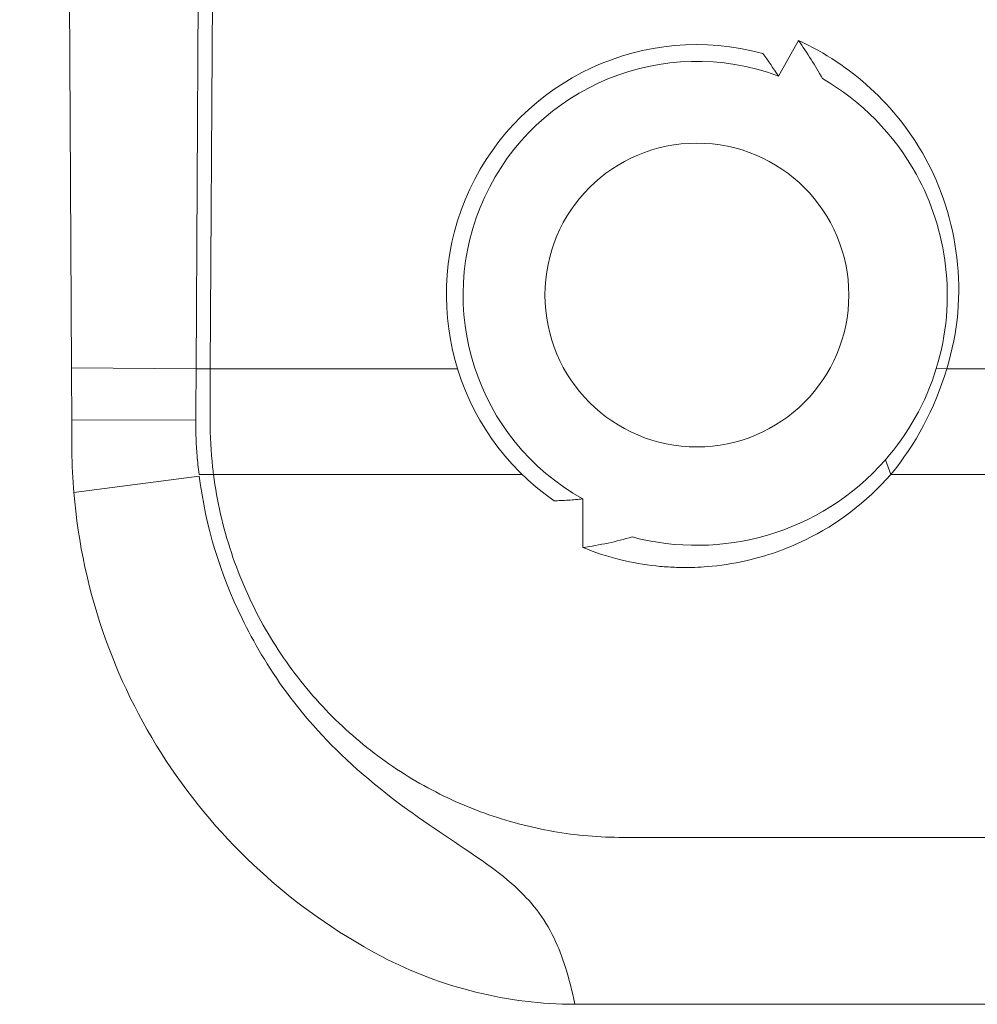
# Model space of a CAD drawing. Units: inches. Extents: x 0.1 to 10.9, y 0.1 to 8.4.
# Drawn here: x 8.9 to 9, y 4.2 to 4.3 of the extents above; entities that cross this region are included whole.
import ezdxf

# ---------------------------------------------------------------- set-up
doc = ezdxf.new("R2010")
doc.units = ezdxf.units.IN
doc.header["$MEASUREMENT"] = 0
for name, color, linetype, lineweight in [('Symbol (ANSI)', 7, 'Continuous', 5), ('Visible (ANSI)', 7, 'Continuous', 5), ('Visible Narrow (ANSI)', 7, 'Continuous', 5)]:
    doc.layers.add(name, color=color, linetype=linetype, lineweight=lineweight)
doc.styles.add('Note Text (ANSI)', font='tahoma.ttf')
doc.dimstyles.new('Default (ANSI)$7', dxfattribs={"dimtxt": 0.0449999980628491, "dimasz": 0.0599999986588955, "dimexe": 0.0625, "dimexo": 0.001, "dimgap": 0.031, "dimtad": 0, "dimtih": 1, "dimtoh": 1, "dimrnd": 1e-08, "dimzin": 4, "dimdsep": 46, "dimtxsty": 'Note Text (ANSI)', "dimblk": 'Filled-1', "dimcen": 0.09, "dimdle": 0.3939999999999999, "dimclrd": 256, "dimclre": 256, "dimclrt": 256, "dimadec": 0, "dimazin": 1, "dimtfac": 2.666666984558105, "dimtofl": 0, "dimtmove": 0, "dimatfit": 3, "dimldrblk": 'Filled-1', "dimfxl": 1, "dimtolj": 1, "dimtzin": 4, "dimlwd": -1, "dimlwe": -1, "dimarcsym": 0})

# ---------------------------------------------------------------- blocks, each defined once
blk = doc.blocks.new('Filled-1')
at = {"color": 0}
for p, q in [((0, 0), (-0.9999999999999998, 0.1666666666666666)), ((-0.9999999999999998, 0.1666666666666666), (-0.9999999999999998, -0.1666666666666666)), ((-0.9999999999999998, 0), (0, 0)), ((-0.9999999999999998, -0.1666666666666666), (0, 0))]:
    blk.add_line(p, q, dxfattribs=at)
at = {"color": 0, "flags": 128}
blk.add_lwpolyline([(-0.9999999999999998, -0.1666666666666666), (0, 0), (-0.9999999999999998, 0.1666666666666666), (-0.9999999999999998, -0.1666666666666666)], dxfattribs=at)
at = {"color": 0}
blk.add_solid([(-0.9999999999999998, -0.1666666666666666), (0, 0), (-0.9999999999999998, 0.1666666666666666), (-0.9999999999999998, -0.1666666666666666)], dxfattribs=at)

msp = doc.modelspace()

# ---------------------------------------------------------------- linework, layer by layer
at = {"layer": 'Visible (ANSI)'}
for p, q in [((8.866231679359945, 4.564804623959115), (8.868060221895226, 4.25375122998018)), ((8.884384723885942, 4.253650117130383), (8.886177489962241, 4.564933215023414)), ((8.960662662618695, 4.292021422704991), (8.963299703391538, 4.296662988312074)), ((8.868061593438537, 4.253517916826663), (8.868060221895792, 4.253751229979711)), ((8.884351396832088, 4.246916484287694), (8.86809032870782, 4.246962690441078)), ((8.935030271860171, 4.230227918739038), (8.935030244425873, 4.236593120912673))]:
    msp.add_line(p, q, dxfattribs=at)
msp.add_circle((8.94998689364456, 4.263317440719719), 0.01990625, dxfattribs=at)
for centre, radius, start, end in [((8.949986893644557, 4.263317440719719), 0.0328125, 74.75881128394838, 235.2862468819075), ((8.94998689364456, 4.263317440719719), 0.030625, 69.59850288880338, 240.765815692922), ((8.9499868928263, 4.263317437644976), 0.0328124968182428, 255.0669497197681, 255.0684706671366)]:
    msp.add_arc(centre, radius, start, end, dxfattribs=at)
for centre, major_axis, ratio, start_param, end_param in [((8.859745038081511, 4.229723795339914), (-0.0005966977512491, -0.142614754133293), 0.058439864982733, 1.669399823010154, 1.69221451101882), ((8.899167013094196, 4.240482817645119), (0.003571941605029, -0.0488195762155476), 0.6322009236256596, 4.712656631224735, 4.728473313500771)]:
    msp.add_ellipse(centre, major_axis=major_axis, ratio=ratio, start_param=start_param, end_param=end_param, dxfattribs=at)
for points, knots in [([(8.966433427790138, 4.291704079857586), (8.965960758224599, 4.292544708853039), (8.965466444815055, 4.29337336185981), (8.96442242068957, 4.295027535397626), (8.963871364521259, 4.295852583171722), (8.963299744520224, 4.296662943706016)], [2.17027879298e-05, 2.17027879298e-05, 2.17027879298e-05, 2.17027879298e-05, 0.0336159934859451, 0.0336159934859451, 0.0681596540766983, 0.0681596540766983, 0.0681596540766983, 0.0681596540766983]), ([(8.963299835683316, 4.296662934362151), (8.970177279285396, 4.293540572242523), (8.976067646065223, 4.288217281904376), (8.979891273825096, 4.281300231965806), (8.984177120495033, 4.273547015045448), (8.985746190084617, 4.263407688839046), (8.982723031285113, 4.253646507850588)], [-1, -1, -1, -1, -0.528498697052617, -0.528498697052617, -0.528498697052617, 0, 0, 0, 0]), ([(8.98135700859739, 4.253695796156723), (8.98413402931955, 4.262662066582707), (8.982692708820966, 4.271975671495702), (8.978755812373905, 4.279097474667543), (8.975798045877912, 4.284448042328128), (8.971493974414567, 4.288760424898569), (8.96643587739387, 4.291701558973279)], [-1, -1, -1, -1, -0.429018690114222, -0.429018690114222, -0.429018690114222, -4.3884470502e-05, -4.3884470502e-05, -4.3884470502e-05, -4.3884470502e-05]), ([(8.868061593438531, 4.253517916826663), (8.868067887885882, 4.252447168242802), (8.868073424051193, 4.251363478448039), (8.86808299942767, 4.24917632926508), (8.868087038243877, 4.248072903730427), (8.868090319186752, 4.246962690468135)], [0, 0, 0, 0, 0.0391752886918289, 0.0391752886918289, 0.0783505895733554, 0.0783505895733554, 0.0783505895733554, 0.0783505895733554]), ([(8.884351396832088, 4.246916484287694), (8.884355125736818, 4.248057368118851), (8.884359645302998, 4.249190944137178), (8.884370738396436, 4.251436611958716), (8.88437731424374, 4.252548665356711), (8.88438469535923, 4.253646507850588)], [0, 0, 0, 0, 0.0402644397493971, 0.0402644397493971, 0.0805289623457483, 0.0805289623457483, 0.0805289623457483, 0.0805289623457483]), ([(8.884767249266021, 4.239811543087346), (8.88465945141473, 4.24064170639814), (8.884572373133853, 4.241474027645304), (8.884506140401133, 4.24230648053183), (8.884445044752637, 4.243074367448985), (8.884401640221993, 4.243842918437506), (8.884375883561109, 4.244610475890207), (8.88435005542191, 4.245380163421421), (8.884341954553882, 4.246149384479636), (8.884351396832088, 4.246916484287696)], [0, 0, 0, 0, 0.0002924401452583, 0.0002924401452583, 0.0002924401452583, 0.0005621983084282, 0.0005621983084282, 0.0005621983084282, 0.0008327050879588, 0.0008327050879588, 0.0008327050879588, 0.0008327050879588]), ([(8.868097682902174, 4.24372863107271), (8.868099151440099, 4.242810579558867), (8.868117166281438, 4.241891505360051), (8.868151519388041, 4.240972502066131), (8.868168718620787, 4.240512393705908), (8.868190023882393, 4.240052197259328), (8.868215450584778, 4.239592101881108), (8.868240887573068, 4.239131820379772), (8.8682704515011, 4.238671593251227), (8.868304189054397, 4.238211566397914)], [0, 0, 0, 0, 0.0003213533017629, 0.0003213533017629, 0.0003213533017629, 0.0004822421056491, 0.0004822421056491, 0.0004822421056491, 0.0006431959941396, 0.0006431959941396, 0.0006431959941396, 0.0006431959941396]), ([(8.93399088301065, 4.170348865666115), (8.933279203282408, 4.173920367884003), (8.932397916738205, 4.176699173812114), (8.929947080808542, 4.181767261645259), (8.928267851409588, 4.183875362273377), (8.92107203063608, 4.190388902240185), (8.91351838489882, 4.193989161689253), (8.897843703819127, 4.20796489453178), (8.893422443347049, 4.214727391225085), (8.887572458325929, 4.226699379145436), (8.885622048616717, 4.232988111236781), (8.884798067321457, 4.239569870747473)], [1.0000015553e-06, 1.0000015553e-06, 1.0000015553e-06, 1.0000015553e-06, 0.127688761114133, 0.127688761114133, 0.2800753023100622, 0.2800753023100622, 0.637605194501704, 0.637605194501704, 0.979086452293324, 0.979086452293324, 1.298658296472005, 1.298658296472005, 1.298658296472005, 1.298658296472005]), ([(8.975412563643676, 4.239811543087353), (8.972190121543434, 4.236131821269051), (8.968370750219297, 4.233258654875108), (8.961697322909911, 4.230001790185045), (8.959079441215781, 4.229089194162676), (8.954736915806992, 4.228107026095206), (8.953042501581473, 4.22784976095115), (8.950804265764328, 4.227670614654325), (8.950266189056887, 4.227639687546242), (8.949403108234803, 4.227609490028441), (8.949078273610091, 4.227602526815751), (8.948463144419417, 4.227597675891018), (8.948172845426386, 4.227598900922576), (8.947516869881023, 4.227609618574276), (8.947151206355734, 4.227621178316489), (8.946060334499755, 4.227672374669116), (8.945335632739809, 4.227728455208231), (8.943069953767237, 4.227973529584087), (8.941534815338382, 4.228241205239118), (8.938327527993081, 4.229022617234971), (8.936659584843808, 4.229561216966241), (8.935030290427816, 4.230227910820119)], [-0.5843459456442899, -0.5843459456442899, -0.5843459456442899, -0.5843459456442899, -0.4017393314911816, -0.4017393314911816, -0.2919130918248452, -0.2919130918248452, -0.2230596575505458, -0.2230596575505458, -0.2013082574804245, -0.2013082574804245, -0.1881889740989515, -0.1881889740989515, -0.1764662492720546, -0.1764662492720546, -0.1616954199285887, -0.1616954199285887, -0.1323764933415362, -0.1323764933415362, -0.0698014056597598, -0.0698014056597598, -2.45389284897e-05, -2.45389284897e-05, -2.45389284897e-05, -2.45389284897e-05]), ([(8.86836467393016, 4.23743972848641), (8.868916466363657, 4.230823469575281), (8.87031446381634, 4.224367189834218), (8.874674739828174, 4.212185670054636), (8.877564443898745, 4.206531166980322), (8.884683597581708, 4.196019175399116), (8.888917541799298, 4.191222754138443), (8.897442093647056, 4.183672319585948), (8.902402986460652, 4.179928808246907), (8.908694362372035, 4.176623474277315)], [-1.241811866668664, -1.241811866668664, -1.241811866668664, -1.241811866668664, -0.9129827945281451, -0.9129827945281451, -0.5927640905793701, -0.5927640905793701, -0.2644913834349019, -0.2644913834349019, 0, 0, 0, 0]), ([(8.935030244425873, 4.236593120912673), (8.934410469793148, 4.236523379639566), (8.933789368744497, 4.236467905980943), (8.93282333536339, 4.236403769134443), (8.932478736583912, 4.236385259144596), (8.931856405167474, 4.236359687538683), (8.93157868593093, 4.236351097878032), (8.931300934432516, 4.236345323921517)], [9.999999893e-07, 9.999999893e-07, 9.999999893e-07, 9.999999893e-07, 0.0251480920636853, 0.0251480920636853, 0.0390777777864947, 0.0390777777864947, 0.0502964333512944, 0.0502964333512944, 0.0502964333512944, 0.0502964333512944]), ([(8.935030331507585, 4.230227926642297), (8.93503439174018, 4.230228486532275), (8.935038451898368, 4.230229046961811), (8.93615126184065, 4.230382800431192), (8.937254479819225, 4.230576232090109), (8.939418255643117, 4.231036452913798), (8.940479334065055, 4.231301433700767), (8.941529715856054, 4.231603274225703)], [0, 0, 0, 0, 0.000142773688121, 0.000142773688121, 0.0391321617312831, 0.0391321617312831, 0.0772027659834896, 0.0772027659834896, 0.0772027659834896, 0.0772027659834896]), ([(8.908694362372039, 4.176623474277315), (8.912617740651104, 4.174562227947339), (8.916762237741336, 4.172993294544843), (8.925283178107472, 4.170891661194588), (8.929633568084398, 4.170359887235935), (8.93399088301065, 4.170348865666115)], [-0.329126236701355, -0.329126236701355, -0.329126236701355, -0.329126236701355, -0.1641524791320301, -0.1641524791320301, -1.0000000115e-06, -1.0000000115e-06, -1.0000000115e-06, -1.0000000115e-06]), ([(8.93399088301065, 4.170348865666115), (8.934013937700582, 4.170348807350642), (8.934036992416992, 4.170348763614044), (8.934083101875064, 4.170348705298581), (8.934106156616878, 4.170348690719719), (8.934129211357588, 4.170348690719719)], [-0.0018631167005049, -0.0018631167005049, -0.0018631167005049, -0.0018631167005049, -0.0009320583510662, -0.0009320583510662, -9.999999996e-07, -9.999999996e-07, -9.999999996e-07, -9.999999996e-07]), ([(9.091708218148582, 4.170348690719718), (9.088623834275811, 4.170348690719718), (9.077408422616848, 4.170348690719718), (9.05809708059616, 4.170348690719718), (9.025512670158937, 4.170348690719718), (8.984126293438118, 4.170348690719718), (8.95095440986288, 4.17034869071972), (8.934129211357588, 4.17034869071972)], [0.7381383624092628, 0.7381383624092628, 0.7381383624092628, 0.7381383624092628, 0.7499563683075104, 0.7812063683075104, 0.8124563683075104, 0.8749563683075104, 0.9393021124260416, 0.9393021124260416, 0.9393021124260416, 0.9393021124260416])]:
    msp.add_open_spline(points, degree=3, knots=knots, dxfattribs=at)
for points in [[(8.958612736853185, 4.294975851690441), (8.959325166660554, 4.294017391078391), (8.960009274833586, 4.293033305179714), (8.960662662618695, 4.292021422704995)], [(8.974694403099951, 4.241725795743898), (8.977575700005273, 4.244994123806845), (8.979997367914413, 4.24921064618845), (8.98135700859739, 4.253695796156723)], [(8.982723031285113, 4.253646507850588), (8.981197912379557, 4.248454440961609), (8.978549205367033, 4.243586418172956), (8.975412563643676, 4.239811543087353)], [(8.941529722094163, 4.231603272568037), (8.953115114288128, 4.228524662243464), (8.966128685432382, 4.231945057726552), (8.974694403099951, 4.241725795743898)]]:
    msp.add_open_spline(points, degree=3, dxfattribs=at)
at = {"layer": 'Visible Narrow (ANSI)'}
for p, q in [((8.88624310373563, 4.253646507864462), (8.887692346965524, 4.505278296923246)), ((8.88438451881262, 4.253657212147464), (8.868060221895226, 4.25375122998018)), ((8.982723031285113, 4.253646507850588), (8.98135700859739, 4.253695796156723)), ((8.88624310373563, 4.253646507864462), (8.884384695315285, 4.253646507864462)), ((8.982723031285113, 4.253646507850588), (8.995924393668007, 4.253646507850588)), ((8.975412563643676, 4.239811543087353), (8.974694403099951, 4.241725795743898)), ((8.884798067321457, 4.239569870747473), (8.868364673954702, 4.237439728488237)), ((8.886549393644552, 4.239811543087353), (8.884789702655539, 4.239811543087353)), ((8.886549393644552, 4.239811543087353), (8.886662495205853, 4.239811543087353))]:
    msp.add_line(p, q, dxfattribs=at)
msp.add_ellipse((8.886974204482593, 4.239823235851446), major_axis=(-5.4122148e-09, -0.0441141726818228), ratio=0.0174518890589546, start_param=4.39366804147659, end_param=4.551016545728208, dxfattribs=at)
for points, knots in [([(8.88624310368209, 4.253646507850588), (8.886345200336242, 4.253646507850588), (8.886447296990397, 4.253646507850588), (8.897244624776654, 4.253646507850588), (8.907938271560255, 4.253646507850588), (8.918631938474903, 4.253646507850588)], [-0.0003904098400372, -0.0003904098400372, -0.0003904098400372, -0.0003904098400372, 0, 0, 0.0408977503729826, 0.0408977503729826, 0.0408977503729826, 0.0408977503729826]), ([(8.88621433202987, 4.246911190719719), (8.886208509928524, 4.244862251787242), (8.886319498207786, 4.242802845462432), (8.886549393644552, 4.240748229431368), (8.88658434358123, 4.240435875688317), (8.886622041648812, 4.24012362985657), (8.886662495205849, 4.239811543087353)], [0, 0, 0, 0, 0.8680364462327514, 0.8680364462327514, 0.8680364462327514, 1, 1, 1, 1]), ([(8.886662495205849, 4.239811543087353), (8.88712200570834, 4.23626656067667), (8.887911391223973, 4.232849830113142), (8.889004588076437, 4.229551216186197), (8.890097784928903, 4.226252602259252), (8.891516484209694, 4.223041100953262), (8.893178596404711, 4.220062000287604), (8.89484070859973, 4.217082899621943), (8.896744636236892, 4.214317740857308), (8.898875491173637, 4.21175334746649), (8.899940918642008, 4.210471150771081), (8.901065945595702, 4.209238099465959), (8.902225997565802, 4.208076324769739), (8.903386049535898, 4.206914550073518), (8.904585806401618, 4.205817929205361), (8.905823321743688, 4.204783268194055), (8.908298352427828, 4.202713946171444), (8.910932177065982, 4.200886259061711), (8.913693948970675, 4.199308645868341), (8.916455720875366, 4.19773103267497), (8.919295394114693, 4.196429873897582), (8.922207032204797, 4.195384129818624), (8.925118670294898, 4.194338385739663), (8.92811264866432, 4.193546658429133), (8.931156689536351, 4.193017118242421), (8.934200730408383, 4.192487578055709), (8.937263815715898, 4.192223690719719), (8.940345807832747, 4.192223690719719)], [0, 0, 0, 0, 0.1250000000000001, 0.1250000000000001, 0.1250000000000001, 0.2500000000000003, 0.2500000000000003, 0.2500000000000003, 0.3750000000000004, 0.3750000000000004, 0.3750000000000004, 0.4375000000000013, 0.4375000000000013, 0.4375000000000013, 0.5000000000000023, 0.5000000000000023, 0.5000000000000023, 0.6250000000000016, 0.6250000000000016, 0.6250000000000016, 0.7500000000000011, 0.7500000000000011, 0.7500000000000011, 0.8750000000000006, 0.8750000000000006, 0.8750000000000006, 1, 1, 1, 1]), ([(8.975412563643676, 4.239811543087353), (8.978480664634755, 4.239811543087353), (8.986132693603786, 4.239811543087353), (8.993786427082853, 4.239811543087353), (8.998370592593425, 4.239811543087353)], [0.1132717030706559, 0.1132717030706559, 0.1132717030706559, 0.1132717030706559, 0.125, 0.1425205326054494, 0.1425205326054494, 0.1425205326054494, 0.1425205326054494]), ([(8.940345807832747, 4.192223690719719), (8.955099435940815, 4.192223690719719), (8.969855258537052, 4.192223690719719), (8.98461766714427, 4.192223690719719), (9.000970583463184, 4.192223690719719), (9.017331581402267, 4.192223690719719), (9.033646914123414, 4.192223690719719), (9.041804580483989, 4.192223690719719), (9.049950830540071, 4.192223690719719), (9.05808407944452, 4.192223690719719), (9.066217328348968, 4.192223690719719), (9.074337576101774, 4.192223690719719), (9.082470340559986, 4.192223690719719), (9.08554606540536, 4.192223690719719), (9.088623580479805, 4.192223690719719), (9.091707911775083, 4.192223690719719)], [0.0685788381743337, 0.0685788381743337, 0.0685788381743337, 0.0685788381743337, 0.125, 0.125, 0.125, 0.1875, 0.1875, 0.1875, 0.21875, 0.21875, 0.21875, 0.25, 0.25, 0.25, 0.2618184169616532, 0.2618184169616532, 0.2618184169616532, 0.2618184169616532])]:
    msp.add_open_spline(points, degree=3, knots=knots, dxfattribs=at)
msp.add_open_spline([(8.886662495205849, 4.239811543087353), (8.900140753862923, 4.239811543087353), (8.913616495520875, 4.239811543087353), (8.927092943947162, 4.239811543087353)], degree=3, dxfattribs=at)

# ---------------------------------------------------------------- leaders
at = {"layer": 'Symbol (ANSI)', "annotation_type": 0, "has_hookline": 1, "hookline_direction": 1, "text_width": 0.4591571431610698}
msp.add_leader([(8.943695382807727, 4.558204073943604), (8.721539195990292, 4.237059921634092), (8.661539197331397, 4.237059921634092)], dimstyle='Default (ANSI)$7', override={"dimtad": 0}, dxfattribs=at)

doc.saveas('drawing.dxf')
